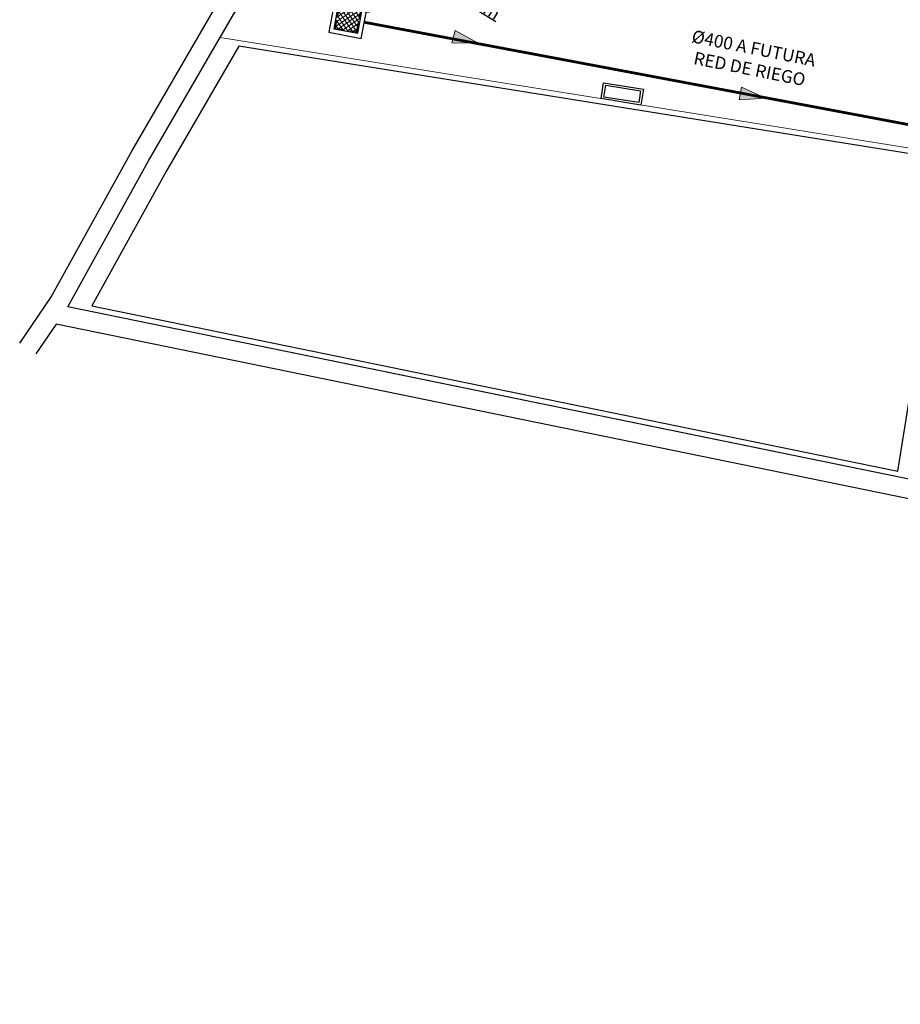
# Model space of a CAD drawing. Extents: x 363657 to 363780, y 4286019 to 4286136.
# Drawn here: x 363657 to 363689, y 4286023 to 4286059 of the extents above; entities that cross this region are included whole.
import ezdxf
from ezdxf import colors
from ezdxf.entities.mleader import LeaderData, LeaderLine
from ezdxf.math import Vec2, Vec3

# ---------------------------------------------------------------- set-up
doc = ezdxf.new("R2010")
doc.units = 0
doc.header["$LTSCALE"] = 1.4
doc.header["$MEASUREMENT"] = 0
doc.linetypes.add('CONTINUA', pattern=[0])
doc.linetypes.add('RAYITAS', pattern=[0.375, 0.25, -0.125])
for name, color, linetype in [('00 ELEMENTOS', 1, 'Continuous'), ('03--RED DE PLUVIALES', 7, 'Continuous'), ('_01-NUEVO-RED DE PROCESO-AGUA', 170, 'Continuous'), ('_03-NUEVO-RED DE PLUVIALES 1', 210, 'Continuous')]:
    doc.layers.add(name, color=color, linetype=linetype)
doc.layers.get('_03-NUEVO-RED DE PLUVIALES 1').off()
doc.styles.add('rotulos', font='arial.ttf', dxfattribs={"height": 0.8})

# ---------------------------------------------------------------- blocks, each defined once
blk = doc.blocks.new('A$C3D2D7042')
at = {"color": 240}
for p, q in [((-0.3649092659509494, 0.1824546350995262), (-0.364909264818122, -0.1824546325506644)), ((-0.3040910544871131, 0.1824546345331125), (-0.3040910544871131, -0.1824546331170782)), ((-0.2432728441561042, 0.1824546328338713), (-0.2432728430232767, -0.1824546345331125)), ((-0.1824546326922679, 0.1824546350995262), (-0.1824546326922679, -0.1824546325506644)), ((-0.1216364217948452, 0.1824546359491468), (-0.1216364206620178, -0.1824546319842507)), ((-0.06081821146383635, 0.1824546350995262), (-0.06081821033100888, -0.1824546322674576)), ((0, 0.1824546336834919), (0, -0.1824546336834919)), ((0.06081821033100888, 0.1824546356659399), (0.06081821089742262, -0.1824546319842507)), ((0.1216364217948452, 0.1824546353827331), (0.1216364217948452, -0.1824546325506644)), ((0.1824546326922679, 0.1824546353827331), (0.1824546338250953, -0.1824546319842507)), ((0.2432728430232767, 0.1824546356659399), (0.2432728441561042, -0.1824546319842507)), ((0.3040910539206994, 0.1824546362323537), (0.3040910539206994, -0.1824546317010438)), ((0.364909264818122, 0.1824546353827331), (0.3649092659509494, -0.1824546319842507))]:
    blk.add_line(p, q, dxfattribs=at)
at = {"layer": '03--RED DE PLUVIALES', "color": 160}
for points in [[(-0.4865456888786221, 0.2432728471297763), (0.4865456883122084, 0.24327284769619), (0.4865456888786221, -0.243272841465639), (-0.4865456883122084, -0.2432728428816733)], [(-0.4257274779811995, 0.1824546359491468), (0.4257274779811995, 0.1824546367987674), (0.4257274779811995, -0.1824546302850095), (-0.425727476848372, -0.1824546319842507)]]:
    blk.add_lwpolyline(points, close=True, dxfattribs=at)
blk = doc.blocks.new('*U112')
at = {"linetype": 'ByBlock'}
h = blk.add_hatch(color=0, dxfattribs=at)
h.dxf.hatch_style = 1
h.paths.add_polyline_path([(2.842170943040401e-14, -1.13686837721616e-13), (1.841982996036023, 0.4625877636423639), (1.841982996057112, -0.4625877636424775)])
at = {"linetype": 'Continuous', "lineweight": 20}
blk.add_lwpolyline([(2.842170943040401e-14, -1.13686837721616e-13), (1.841982996036023, 0.4625877636423639), (1.841982996057112, -0.4625877636424775)], close=True, dxfattribs=at)
blk = doc.blocks.new('*U114')
at = {"linetype": 'ByBlock'}
h = blk.add_hatch(color=0, dxfattribs=at)
h.dxf.hatch_style = 1
h.paths.add_polyline_path([(1.841982996046568, -1.13686837721616e-13), (1.057287590811029e-11, 0.4625877636423639), (-1.051603248924948e-11, -0.4625877636424775)])
at = {"linetype": 'Continuous', "lineweight": 20}
blk.add_lwpolyline([(1.841982996046568, -1.13686837721616e-13), (1.057287590811029e-11, 0.4625877636423639), (-1.051603248924948e-11, -0.4625877636424775)], close=True, dxfattribs=at)
blk = doc.blocks.new('_Dot')
at = {"color": 0, "linetype": 'ByBlock', "lineweight": -2}
blk.add_line((-0.5, 0), (-1, 0), dxfattribs=at)
at = {"color": 0, "linetype": 'ByBlock', "const_width": 0.5}
blk.add_lwpolyline([(-0.25, 0, 1), (0.25, 0, 1)], format="xyb", close=True, dxfattribs=at)
blk = doc.blocks.new('G$CA605CC6F')
at = {"layer": '00 ELEMENTOS', "lineweight": 0, "transparency": 16777216}
h = blk.add_hatch(dxfattribs=at)
h.set_pattern_fill('ANSI37', color=252, scale=0.9999999999999998, angle=31.70932050819052, style=0)
h.set_pattern_definition([(44.99999986586099, (-36.21636130078696, 58.45431779138744), (-0.08838834744138652, 0.08838834785525035), []), (134.999999865861, (-36.21636130078696, 58.45431779138744), (-0.08838834785525035, -0.0883883474413865), [])])
h.paths.add_polyline_path([(0.1600000041071326, 1.040000000037253), (0.1600000003818423, 0.159999999217689), (1.04000000184169, 0.1600000010803342), (1.040000005566981, 1.040000001899898)])
at = {"color": 3, "transparency": 16777216}
blk.add_lwpolyline([(1.200000005483162, 1.199999998323619), (4.190951585769653e-09, 1.199999999254942), (0, 0), (1.20000000129221, 0)], close=True, dxfattribs=at)
at = {"color": 1}
blk.add_lwpolyline([(0.1600000041071326, 1.040000000037253), (0.1600000003818423, 0.159999999217689), (1.04000000184169, 0.1600000010803342), (1.040000005566981, 1.040000001899898)], close=True, dxfattribs=at)
at = {"color": 1, "linetype": 'RAYITAS', "transparency": 16777216}
blk.add_lwpolyline([(0.2000000034458935, 0.9999999990686774), (0.1999999997206032, 0.2000000011175871), (1.000000001804437, 0.2000000001862645), (1.000000003899913, 1.000000000931323)], close=True, dxfattribs=at)

msp = doc.modelspace()

# ---------------------------------------------------------------- linework, layer by layer
at = {"color": 1, "linetype": 'Continuous'}
for points in [[(363657.4156429217, 4286047.435284673), (363658.5408878936, 4286049.091096725), (363661.4705967779, 4286054.385580892), (363666.2543214429, 4286062.628533028), (363667.8323062347, 4286065.408455796), (363674.9536967713, 4286077.896042574), (363680.9328646087, 4286088.45308573), (363685.4529926774, 4286097.045669723), (363689.2126117955, 4286104.037693137)], [(363720.9572559192, 4286023.48466484), (363711.295325839, 4286038.062962534), (363659.1533702993, 4286048.752178885), (363662.0796175873, 4286054.040407356), (363666.8614324871, 4286062.280068729), (363668.4407236747, 4286065.062292963), (363675.5622806486, 4286077.550171595), (363681.5473148536, 4286088.11757263), (363686.0710234111, 4286096.716962989), (363689.8291371463, 4286103.70618674)], [(363710.8715472904, 4286037.435280383), (363658.7302597284, 4286048.124359797), (363657.9942348218, 4286047.04128994)]]:
    msp.add_lwpolyline(points, dxfattribs=at)
at = {"color": 3, "linetype": 'Continuous', "lineweight": 0, "transparency": 33554687}
msp.add_lwpolyline([(363666.8614324871, 4286062.280068729), (363664.6692640805, 4286058.502690114), (363675.3510006476, 4286056.788491528), (363679.5082394792, 4286056.121340368), (363695.2028128476, 4286053.602684786), (363701.3075130415, 4286052.623006213)], dxfattribs=at)
at = {"color": 1, "linetype": 'Continuous'}
msp.add_lwpolyline([(363691.0203488342, 4286054.071185884), (363665.3535203308, 4286058.190322096), (363662.7321757218, 4286053.670643334), (363660.0224427254, 4286048.778176454), (363689.2126464806, 4286042.794120044), (363690.4205137558, 4286050.316042442, -0.2906488871690776), (363693.4034336354, 4286053.688736963)], format="xyb", close=True, dxfattribs=at)
at = {"color": 1, "linetype": 'CONTINUA'}
msp.add_lwpolyline([(363695.9233253736, 4286041.214256669), (363677.2930890951, 4286045.033496362), (363659.1533702994, 4286048.752178885)], dxfattribs=at)
at = {"layer": '_01-NUEVO-RED DE PROCESO-AGUA', "const_width": 0.1}
msp.add_lwpolyline([(363669.8914899601, 4286059.05611648), (363705.2229963277, 4286052.408071295), (363724.4876265924, 4286040.505663411)], dxfattribs=at)

# ---------------------------------------------------------------- block references
at = {"color": 1, "linetype": 'CONTINUA', "rotation": 349.3437101814417}
msp.add_blockref('G$CA605CC6F', (363668.6018736418, 4286058.691759436), dxfattribs=at)
at = {"layer": '_01-NUEVO-RED DE PROCESO-AGUA', "xscale": 0.499999999999999, "yscale": 0.499999999999999, "zscale": 0.499999999999999, "rotation": 164.8798036657361}
msp.add_blockref('*U112', (363674.0096604427, 4286058.297880586), dxfattribs=at)
at = {"layer": '_03-NUEVO-RED DE PLUVIALES 1', "ltscale": 2, "xscale": 1.5, "yscale": 1.2, "zscale": 1.2, "rotation": 170.8829435706797}
msp.add_blockref('A$C3D2D7042', (363679.2323336471, 4286056.461280185), dxfattribs=at)

# ---------------------------------------------------------------- next in the draw order: texts
at = {"layer": '_01-NUEVO-RED DE PROCESO-AGUA', "insert": (363683.9077848666, 4286057.683354722), "char_height": 0.4571874667718656, "attachment_point": 5, "rotation": 348.73155238431985, "style": 'rotulos', "bg_fill": 3, "box_fill_scale": 1.5, "bg_fill_color": 256, "bg_fill_true_color": 13158600, "bg_fill_transparency": 0}
msp.add_mtext('%%C400 A FUTURA\\PRED DE RIEGO', dxfattribs=at)

# ---------------------------------------------------------------- next in the draw order: leaders
at = {"layer": '_01-NUEVO-RED DE PROCESO-AGUA'}
ml = msp.add_multileader_mtext('Standard', dxfattribs=at)
ml.set_content('{\\C256;ARQUETA\\PREGISTRO\\P0.60 X 0.60 m}', color=1, style='rotulos')
ml.set_leader_properties()
ml.set_arrow_properties(name='DOT')
ml.build(insert=Vec2(0, 0))
ml.multileader.update_dxf_attribs({"text_left_attachment_type": 5, "text_right_attachment_type": 5, "dogleg_length": 0.007144547613722978, "arrow_head_size": 0.5})
ctx = ml.context
ctx.base_point, ctx.char_height, ctx.arrow_head_size, ctx.landing_gap_size, ctx.plane_origin, ctx.plane_x_axis, ctx.plane_y_axis = Vec3(363671.4201477497, 4286061.079998175), 0.45, 0.5, 0.04500112502842768, Vec3(363675.3333557756, 4286060.688489423), Vec3(0.8507256165945177, -0.5256100505792084), Vec3(0.5256100505792084, 0.8507256165945177)
ctx.left_attachment, ctx.right_attachment = 5, 5
notes = []
notes.append((ctx, [(0, (1, 1, 0), (363671.4140697001, 4286061.083753421), (0.8507256165945177, -0.5256100505792084), 0.007144547613722978, [(1, [(363670.0030789581, 4286059.64916409)], 0, [])])]))
ctx.mtext.insert, ctx.mtext.text_direction, ctx.mtext.rotation = Vec3(363672.4967621829, 4286062.736934436), Vec3(0.8507256165945177, -0.5256100505792084), 5.729753258400333
ctx.mtext.has_bg_fill, ctx.mtext.bg_color, ctx.mtext.bg_scale_factor, ctx.mtext.bg_transparency, ctx.mtext.use_window_bg_color = 1, -1027028792, 1.5, 0, 1
for ctx, leaders in notes:
    for number, flags, end, landing, length, lines in leaders:
        leader = LeaderData()
        leader.index, (leader.has_last_leader_line, leader.has_dogleg_vector, leader.attachment_direction) = number, flags
        leader.last_leader_point, leader.dogleg_vector, leader.dogleg_length = Vec3(end), Vec3(landing), length
        for number, points, colour, breaks in lines:
            line = LeaderLine()
            line.index, line.vertices, line.color, line.breaks = number, Vec3.list(points), colors.encode_raw_color(colour), breaks
            leader.lines.append(line)
        ctx.leaders.append(leader)

# ---------------------------------------------------------------- next in the draw order: block references
at = {"layer": '_01-NUEVO-RED DE PROCESO-AGUA', "xscale": 0.4999999999999986, "yscale": 0.4999999999999986, "zscale": 0.4999999999999986, "rotation": 349.2604368162591}
msp.add_blockref('*U114', (363683.5104930891, 4286056.473652084), dxfattribs=at)

doc.saveas('drawing.dxf')
